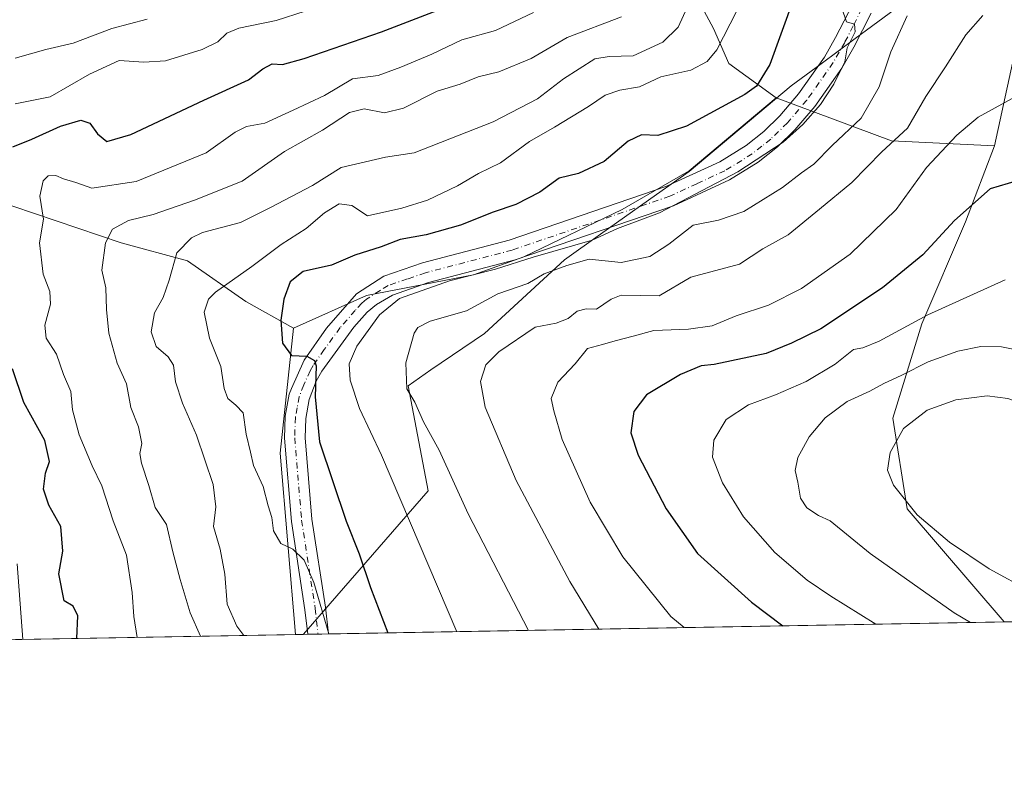
# Model space of a CAD drawing. Units: metres. Extents: x 620849 to 624295, y 4743373 to 4745747.
# Drawn here: x 622776 to 622995, y 4743373 to 4743545 of the extents above; entities that cross this region are included whole.
import ezdxf

# ---------------------------------------------------------------- set-up
doc = ezdxf.new("R2010")
doc.units = ezdxf.units.M
doc.header["$MEASUREMENT"] = 0
doc.linetypes.add('DGN Style 4', pattern=[2.6384748266838614, 1.318413404963828, -0.6592067024819142, 0.001648016756204785, -0.6592067024819142])
for name, color, linetype, lineweight in [('Arbolado forestal CxS', 92, 'Continuous', 0), ('Comarca', 135, 'Continuous', 13), ('Comarca CxS', 21, 'Continuous', 0), ('Comunidad Autónoma CxS', 142, 'Continuous', 0), ('Cortafuegos CxS', 92, 'Continuous', 0), ('Curva de nivel maestra', 30, 'Continuous', 30), ('Curva de nivel normal', 30, 'Continuous', 0), ('Municipio', 91, 'Continuous', 13), ('Municipio CxS', 4, 'Continuous', 0), ('Pista no pavimentada Cxs', 111, 'Continuous', 0), ('Pista no pavimentada eje', 91, 'DGN Style 4', 0), ('Provincia CxS', 1, 'Continuous', 0)]:
    doc.layers.add(name, color=color, linetype=linetype, lineweight=lineweight)

msp = doc.modelspace()

# ---------------------------------------------------------------- linework, layer by layer
at = {"layer": 'Arbolado forestal CxS', "color": 92, "linetype": 'Continuous', "lineweight": 0, "extrusion": (-0.3308483669363753, 0.1937635889484768, 0.9235773003345954), "elevation": 713786.3859751641, "flags": 128}
msp.add_lwpolyline([(-4408028.429267507, -1717237.748730312), (-4408033.129451203, -1717208.543874812), (-4408043.711363172, -1717186.501022724)], dxfattribs=at)
msp.add_lwpolyline([(-4408028.429267507, -1717237.748730312), (-4408033.129451203, -1717208.543874812), (-4408043.711363172, -1717186.501022724)], dxfattribs=at)
at = {"layer": 'Arbolado forestal CxS', "color": 92, "linetype": 'Continuous', "lineweight": 0, "extrusion": (-0.3245090596766282, -0.1040678806607405, 0.9401402801723647), "elevation": -694983.56673049, "flags": 128}
msp.add_lwpolyline([(-4326692.520481309, 1919692.640419756), (-4326666.965575877, 1919680.608882083), (-4326627.433455726, 1919670.876429765)], dxfattribs=at)
msp.add_lwpolyline([(-4326692.520481309, 1919692.640419756), (-4326666.965575877, 1919680.608882083), (-4326627.433455726, 1919670.876429765)], dxfattribs=at)
at = {"layer": 'Arbolado forestal CxS', "color": 92, "linetype": 'Continuous', "lineweight": 0, "extrusion": (-0.2701484439003131, -0.004812538195100852, 0.962806656465544), "elevation": -190299.3332424162, "flags": 128}
msp.add_lwpolyline([(-4731561.448835817, 681306.9282383661), (-4731561.448835816, 681150.6578516485)], dxfattribs=at)
at = {"layer": 'Arbolado forestal CxS', "color": 92, "linetype": 'Continuous', "lineweight": 0, "extrusion": (-0.2352474442625594, -0.004190948275758419, 0.9719264766022604), "elevation": -165605.0813209395, "flags": 128}
msp.add_lwpolyline([(-4731560.99433581, 687567.3725483089), (-4731560.99433581, 686759.0401682096)], dxfattribs=at)
at = {"layer": 'Arbolado forestal CxS', "color": 92, "linetype": 'Continuous', "lineweight": 0, "extrusion": (-0.1110818482488971, -0.001981226645518166, 0.9938092863978422), "elevation": -77770.59038434614, "flags": 128}
msp.add_lwpolyline([(-4731546.377326176, 703041.882029298), (-4731546.377326176, 703039.1115401599)], dxfattribs=at)
at = {"layer": 'Arbolado forestal CxS', "color": 92, "linetype": 'Continuous', "lineweight": 0, "extrusion": (-0.1057246756431709, -0.00188016125889835, 0.9943936634722624), "elevation": -73954.0555637063, "flags": 128}
msp.add_lwpolyline([(-4731583.264651989, 703207.75167621), (-4731583.264651989, 703205.4328113392)], dxfattribs=at)
at = {"layer": 'Arbolado forestal CxS', "color": 92, "linetype": 'Continuous', "lineweight": 0, "extrusion": (-0.3273677123630311, -0.005849654984327395, 0.9448789141677151), "elevation": -230872.2148522871, "flags": 128}
msp.add_lwpolyline([(-4731523.024149315, 668761.3112222238), (-4731523.024149315, 668758.8706258332)], dxfattribs=at)
at = {"layer": 'Arbolado forestal CxS', "color": 92, "linetype": 'Continuous', "lineweight": 0}
for points in [[(622334.9568999996, 4743901.221100001, 663.1408999999985), (622342.9389000004, 4743893.092300001, 661.3064000000013), (622346.6703000005, 4743889.292500001, 661.2363000000041), (622372.0752999998, 4743850.7303, 664.6288000000059), (622408.7603000002, 4743816.1821, 672.796199999997), (622429.9036999998, 4743792.2609, 677.0206999999937), (622459.5393000003, 4743779.887700001, 681.8371000000043), (622569.6766999997, 4743734.169500001, 701.6873999999953), (622632.6445000004, 4743713.165899999, 716.1763000000064), (622644.9823000003, 4743695.0527, 718.7792000000045), (622676.3344999999, 4743667.042500001, 723.5188000000054), (622700.9688999997, 4743654.718499999, 728.4330000000047), (622746.8065, 4743642.512700001, 740.8525999999983), (622800.6277000001, 4743623.3453, 758.6609999999928), (622831.9813000001, 4743611.0211, 768.3313999999956), (622859.9748999998, 4743593.094900001, 777.9100999999937), (622903.6448999997, 4743569.565099999, 801.7614000000032), (622922.6804999998, 4743557.2411, 811.1284000000014), (622930.5191000003, 4743542.676100001, 818.1232000000019), (622933.8778999997, 4743534.833100001, 821.0486999999994), (622944.4676999999, 4743527.235099999, 826.8766000000034)], [(622324.9612999996, 4743884.218699999, 660.3772000000026), (622368.3069000002, 4743790.8815, 684.4272999999957), (622408.7109000003, 4743676.008500001, 727.5516000000061), (622435.5834999997, 4743619.988500001, 750.3763999999939), (622449.7039000001, 4743599.9827, 756.2084999999935), (622485.7153000003, 4743585.149900001, 763.7761000000029), (622523.6958999997, 4743577.148499999, 764.8058000000019), (622574.6710999999, 4743570.1469, 768.7798999999941), (622667.3734999998, 4743542.679099999, 777.7412999999942), (622736.3233000003, 4743515.7303, 792.5516999999965), (622764.7991000004, 4743506.381100001, 799.8233000000037), (622798.6445000004, 4743494.8947, 809.679099999994), (622813.3888999998, 4743490.9297, 815.0516000000061), (622826.3964999998, 4743481.8245, 821.6606999999932), (622837.0044999998, 4743475.8925, 825.5864000000003)], [(623009.2119000005, 4743721.989900001, 865.7853999999934), (623008.4209000003, 4743707.520300001, 862.9737000000023), (623004.3746999997, 4743688.9099, 857.747199999998), (623007.6107000001, 4743671.9179, 854.0875999999989), (623003.5645000003, 4743647.6437, 847.7639000000055), (622991.4271, 4743639.552300001, 842.8445999999967), (622989.8085000003, 4743625.796900001, 840.3328999999941), (622985.7620999999, 4743594.240300001, 834.6454999999987), (622998.7074999996, 4743559.446900001, 839.4621999999945), (622998.7071000002, 4743542.4549, 841.5393999999943), (622993.0330999997, 4743516.502499999, 846.5255999999937)], [(622998.7071000002, 4743542.4549, 841.5393999999943), (622993.0330999997, 4743516.502499999, 846.5255999999937), (622970.1180999996, 4743517.659700001, 838.074099999998), (622944.4676999999, 4743527.235099999, 826.8766000000034), (622933.8778999997, 4743534.833100001, 821.0486999999994), (622930.5191000003, 4743542.676100001, 818.1232000000019), (622922.6804999998, 4743557.2411, 811.1284000000014), (622903.6448999997, 4743569.565099999, 801.7614000000032), (622859.9748999998, 4743593.094900001, 777.9100999999937), (622831.9813000001, 4743611.0211, 768.3313999999956), (622800.6277000001, 4743623.3453, 758.6609999999928), (622746.8065, 4743642.512700001, 740.8525999999983)], [(622746.8065, 4743642.512700001, 740.8525999999983), (622800.6277000001, 4743623.3453, 758.6609999999928), (622831.9813000001, 4743611.0211, 768.3313999999956), (622859.9748999998, 4743593.094900001, 777.9100999999937), (622903.6448999997, 4743569.565099999, 801.7614000000032), (622922.6804999998, 4743557.2411, 811.1284000000014), (622930.5191000003, 4743542.676100001, 818.1232000000019), (622933.8778999997, 4743534.833100001, 821.0486999999994), (622944.4676999999, 4743527.235099999, 826.8766000000034), (622925.0373000001, 4743510.9453, 828.6058000000049), (622910.1294999998, 4743502.3595, 828.5402000000031), (622888.2944999998, 4743491.7733, 828.3325000000042), (622877.0460999999, 4743487.803300001, 828.7758000000031), (622853.2263000002, 4743483.1721, 826.9689000000071), (622837.0044999998, 4743475.8925, 825.5864000000003), (622826.3964999998, 4743481.8245, 821.6606999999932), (622813.3888999998, 4743490.9297, 815.0516000000061), (622798.6445000004, 4743494.8947, 809.679099999994), (622764.7991000004, 4743506.381100001, 799.8233000000037)], [(622449.7039000001, 4743599.9827, 756.2084999999935), (622485.7153000003, 4743585.149900001, 763.7761000000029), (622523.6958999997, 4743577.148499999, 764.8058000000019), (622574.6710999999, 4743570.1469, 768.7798999999941), (622667.3734999998, 4743542.679099999, 777.7412999999942), (622736.3233000003, 4743515.7303, 792.5516999999965), (622764.7991000004, 4743506.381100001, 799.8233000000037), (622798.6445000004, 4743494.8947, 809.679099999994), (622813.3888999998, 4743490.9297, 815.0516000000061), (622826.3964999998, 4743481.8245, 821.6606999999932), (622837.0044999998, 4743475.8925, 825.5864000000003), (622834.0373000001, 4743448.1041, 821.4861999999994), (622837.3965999996, 4743407.666099999, 818.1695000000037), (622051.8816000001, 4743393.672, 627.9811999999947)], [(622944.4676999999, 4743527.235099999, 826.8766000000034), (622925.0373000001, 4743510.9453, 828.6058000000049), (622910.1294999998, 4743502.3595, 828.5402000000031), (622888.2944999998, 4743491.7733, 828.3325000000042), (622877.0460999999, 4743487.803300001, 828.7758000000031), (622853.2263000002, 4743483.1721, 826.9689000000071), (622837.0044999998, 4743475.8925, 825.5864000000003)], [(622944.4676999999, 4743527.235099999, 826.8766000000034), (622925.0373000001, 4743510.9453, 828.6058000000049), (622910.1294999998, 4743502.3595, 828.5402000000031), (622888.2944999998, 4743491.7733, 828.3325000000042), (622877.0460999999, 4743487.803300001, 828.7758000000031), (622853.2263000002, 4743483.1721, 826.9689000000071), (622837.0044999998, 4743475.8925, 825.5864000000003)], [(622993.0330999997, 4743516.502499999, 846.5255999999937), (622986.5689000003, 4743499.5703, 849.886400000003), (622976.8585000001, 4743476.9143, 854.3821000000027), (622970.3849, 4743455.876700001, 862.4260000000068), (622973.6211000001, 4743435.6481, 864.6045000000014), (622995.1948999995, 4743410.477399999, 861.7446000000054)]]:
    msp.add_polyline3d(points, dxfattribs=at)
msp.add_polyline3d([(622993.0330999997, 4743516.502499999, 846.5255999999937), (622986.5689000003, 4743499.5703, 849.886400000003), (622976.8585000001, 4743476.9143, 854.3821000000027), (622970.3849, 4743455.876700001, 862.4260000000068), (622973.6211000001, 4743435.6481, 864.6045000000014), (622995.1950000003, 4743410.4772, 861.7445000000008), (622837.3965999996, 4743407.666099999, 818.1695000000037), (622834.0373000001, 4743448.1041, 821.4861999999994), (622837.0044999998, 4743475.8925, 825.5864000000003), (622853.2263000002, 4743483.1721, 826.9689000000071), (622877.0460999999, 4743487.803300001, 828.7758000000031), (622888.2944999998, 4743491.7733, 828.3325000000042), (622910.1294999998, 4743502.3595, 828.5402000000031), (622925.0373000001, 4743510.9453, 828.6058000000049), (622944.4676999999, 4743527.235099999, 826.8766000000034), (622970.1180999996, 4743517.659700001, 838.074099999998)], close=True, dxfattribs=at)
at = {"layer": 'Comarca', "color": 135, "linetype": 'Continuous', "lineweight": 13, "flags": 128}
msp.add_lwpolyline([(622839.1628905355, 4743407.697522493), (622839.7360000013, 4743408.356000002), (622845.1760000016, 4743414.605000001), (622866.9770000002, 4743439.645000001), (622862.5300000008, 4743463.098999998), (622867.5730000018, 4743466.655000002), (622879.5180000005, 4743474.749000002), (622897.292000002, 4743491.147000002), (622905.3490000013, 4743496.855000001), (622917.8260000017, 4743505.693000001), (622925.082000002, 4743510.833000001), (622947.8140000014, 4743529.892000004), (622954.4690000018, 4743534.824999998), (622962.0570000003, 4743540.449000001), (622982.191, 4743555.374)], dxfattribs=at)
msp.add_lwpolyline([(622839.1628905355, 4743407.697522493), (622839.7360000013, 4743408.356000002), (622845.1760000016, 4743414.605000001), (622866.9770000002, 4743439.645000001), (622862.5300000008, 4743463.098999998), (622867.5730000018, 4743466.655000002), (622879.5180000005, 4743474.749000002), (622897.292000002, 4743491.147000002), (622905.3490000013, 4743496.855000001), (622917.8260000017, 4743505.693000001), (622925.082000002, 4743510.833000001), (622947.8140000014, 4743529.892000004), (622954.4690000018, 4743534.824999998), (622962.0570000003, 4743540.449000001), (622982.191, 4743555.374)], dxfattribs=at)
at = {"layer": 'Comarca CxS', "color": 21, "linetype": 'Continuous', "lineweight": 0, "flags": 128}
for points in [[(622982.1909999994, 4743555.374), (622962.0569999998, 4743540.449), (622954.4689999989, 4743534.824999998), (622947.814000001, 4743529.892000002), (622925.0820000015, 4743510.833000001), (622917.8260000012, 4743505.693), (622905.3490000007, 4743496.855), (622897.2920000014, 4743491.147000001), (622879.5179999999, 4743474.749000001), (622867.572999999, 4743466.655), (622862.5300000003, 4743463.098999999), (622866.9769999996, 4743439.645000001), (622845.1760000011, 4743414.605), (622839.7360000006, 4743408.356000001), (622839.162890535, 4743407.697522492), (620889.8300009179, 4743372.969982538)], [(624295.3700009441, 4743433.639982537), (622839.162890535, 4743407.697522492), (622839.7360000006, 4743408.356000001), (622845.1760000011, 4743414.605), (622866.9769999996, 4743439.645000001), (622862.5300000003, 4743463.098999999), (622867.572999999, 4743466.655), (622879.5179999999, 4743474.749000001), (622897.2920000014, 4743491.147000001), (622905.3490000007, 4743496.855), (622917.8260000012, 4743505.693), (622925.0820000015, 4743510.833000001), (622947.814000001, 4743529.892000002), (622954.4689999989, 4743534.824999998), (622962.0569999998, 4743540.449), (622982.1909999994, 4743555.374)]]:
    msp.add_lwpolyline(points, dxfattribs=at)
at = {"layer": 'Comunidad Autónoma CxS', "color": 142, "linetype": 'Continuous', "lineweight": 0, "flags": 128}
msp.add_lwpolyline([(622839.162890535, 4743407.697522492), (620889.8300009179, 4743372.969982538), (620880.9970921654, 4743876.274155107), (620879.1383788807, 4743982.18483195), (620877.1837149727, 4744093.562008638), (620849.2300009201, 4745686.379982517), (622558.3105016598, 4745716.837698733), (622662.5443614724, 4745718.695157656), (624253.6300009444, 4745747.049982513), (624295.3700009441, 4743433.639982537)], close=True, dxfattribs=at)
at = {"layer": 'Cortafuegos CxS', "color": 92, "linetype": 'Continuous', "lineweight": 0, "extrusion": (0.03030033817871676, 0.0005398409837130347, 0.9995406935577801), "elevation": 22299.00116558157, "flags": 128}
msp.add_lwpolyline([(4731560.095351584, -707091.9714851488), (4731560.095351585, -707042.098768464)], dxfattribs=at)
at = {"layer": 'Cortafuegos CxS', "color": 92, "linetype": 'Continuous', "lineweight": 0}
for points in [[(623009.2119000005, 4743721.989900001, 865.7853999999934), (623008.4209000003, 4743707.520300001, 862.9737000000023), (623004.3746999997, 4743688.9099, 857.747199999998), (623007.6107000001, 4743671.9179, 854.0875999999989), (623003.5645000003, 4743647.6437, 847.7639000000055), (622991.4271, 4743639.552300001, 842.8445999999967), (622989.8085000003, 4743625.796900001, 840.3328999999941), (622985.7620999999, 4743594.240300001, 834.6454999999987), (622998.7074999996, 4743559.446900001, 839.4621999999945), (622998.7071000002, 4743542.4549, 841.5393999999943), (622993.0330999997, 4743516.502499999, 846.5255999999937)], [(623045.0369999995, 4743411.3652, 860.2330999999976), (622995.1950000003, 4743410.4772, 861.7445000000008), (622973.6211000001, 4743435.6481, 864.6045000000014), (622970.3849, 4743455.876700001, 862.4260000000068), (622976.8585000001, 4743476.9143, 854.3821000000027), (622986.5689000003, 4743499.5703, 849.886400000003), (622993.0330999997, 4743516.502499999, 846.5255999999937), (622998.7071000002, 4743542.4549, 841.5393999999943)], [(622993.0330999997, 4743516.502499999, 846.5255999999937), (622986.5689000003, 4743499.5703, 849.886400000003), (622976.8585000001, 4743476.9143, 854.3821000000027), (622970.3849, 4743455.876700001, 862.4260000000068), (622973.6211000001, 4743435.6481, 864.6045000000014), (622995.1948999995, 4743410.477399999, 861.7446000000054)]]:
    msp.add_polyline3d(points, dxfattribs=at)
at = {"layer": 'Curva de nivel maestra', "color": 30, "linetype": 'Continuous', "lineweight": 30, "flags": 128}
for points, elevation in [([(622948.2599999999, 4743549.040100001), (622943.0300000003, 4743534.640100001), (622940.0599999996, 4743529.8101), (622937.4800000006, 4743527.970100001), (622924.4600000001, 4743520.9301), (622918.1299999999, 4743518.850099999), (622914.4600000001, 4743518.970100001), (622911.4600000001, 4743517.600099999), (622906.1200000001, 4743513.040100001), (622900.4400000004, 4743510.340100001), (622896.1200000001, 4743509.3101), (622891.7999999998, 4743506.200099999), (622886.4600000001, 4743503.460100001), (622881.4600000001, 4743501.7401), (622874.1299999999, 4743498.8201), (622866.4800000006, 4743496.7301), (622860.7199999997, 4743495.6801), (622856.5, 4743494.0001), (622850.6399999997, 4743492.200099999), (622845.4600000001, 4743489.940099999), (622839.1299999999, 4743488.5001), (622836.2199999997, 4743486.2301), (622834.8200000003, 4743482.4001), (622834.1699999999, 4743477.710100001), (622834.5599999996, 4743472.5801), (622836.5199999996, 4743469.8201), (622839.9800000006, 4743469.640100001), (622841.6600000003, 4743468.6801), (622842.0499999998, 4743467.5001), (622841.7999999998, 4743460.600099999), (622842.7999999998, 4743450.590100001), (622848.7400000002, 4743432.920100001), (622851.6100000005, 4743425.6801), (622854.0899999999, 4743418.1501), (622858.0049000002, 4743408.033399999)], 825), ([(622774.4600000001, 4743516.290100001), (622778.7000000002, 4743517.9901), (622785.0700000003, 4743520.9001), (622789.6100000005, 4743522.220100001), (622791.6399999997, 4743521.540100001), (622793.3300000001, 4743519.210100001), (622795.4000000004, 4743517.530099999), (622800.7800000003, 4743519.0701), (622817.0099999999, 4743526.7301), (622826.9699999997, 4743531.2301), (622830.1799999997, 4743533.690099999), (622832.2400000002, 4743534.800100001), (622834.54, 4743534.6801), (622839.3799999999, 4743535.9901), (622856.5800000001, 4743541.920100001), (622872.9800000006, 4743548.220100001)], 800), ([(623000.1299999999, 4743509.340100001), (622992.0800000001, 4743506.960100001), (622984.1200000001, 4743499.9301), (622977.1200000001, 4743492.2501), (622968.1100000005, 4743484.920100001), (622954.4100000003, 4743475.7601), (622947.8600000005, 4743472.5601), (622942.2300000006, 4743470.2401), (622930.6100000005, 4743467.8201), (622927.7199999997, 4743467.5001), (622923.1100000005, 4743465.5601), (622915.5599999996, 4743461.090100001), (622912.7699999996, 4743457.370100001), (622912.0599999996, 4743452.590100001), (622913.7300000006, 4743447.640100001), (622919.9199999999, 4743435.6501), (622926.9600000001, 4743425.7501), (622938.9400000004, 4743414.850099999), (622945.9589000001, 4743409.600299999)], 850), ([(622788.7077000003, 4743406.798900001), (622788.9299999997, 4743411.860099999), (622787.9100000003, 4743413.960100001), (622785.9500000002, 4743415.1801), (622784.7000000002, 4743421.1801), (622785.6500000004, 4743426.2401), (622785.1500000004, 4743431.7401), (622782.54, 4743436.520099999), (622781.3200000003, 4743440.0701), (622781.75, 4743443.590100001), (622782.6399999997, 4743446.2501), (622781.5800000001, 4743450.920100001), (622776.9699999997, 4743459.350099999), (622774.3899999997, 4743466.850099999)], 800)]:
    msp.add_lwpolyline(points, dxfattribs=dict(at, elevation=elevation))
at = {"layer": 'Curva de nivel normal', "color": 30, "linetype": 'Continuous', "lineweight": 0, "flags": 128}
for points, elevation in [([(622844.8662, 4743407.7992), (622841.4800000006, 4743419.279999999), (622839.3600000005, 4743424.25), (622836.8300000001, 4743426.67), (622834.1299999999, 4743427.960000001), (622832.5199999996, 4743430.74), (622832.1799999997, 4743433.720000001), (622831.3300000001, 4743436.350000001), (622830.25, 4743440.630000001), (622828.0599999996, 4743445.350000001), (622827.3899999997, 4743448.26), (622826.4199999999, 4743452.289999999), (622825.7999999998, 4743457.039999999), (622824.1299999999, 4743458.75), (622822.3600000005, 4743460.26), (622821.5700000003, 4743462.51), (622820.7800000003, 4743467.34), (622818.2800000003, 4743473.65), (622817.0999999996, 4743479.460000001), (622818.0899999999, 4743482.369999999), (622819.6100000005, 4743483.9), (622827.7199999997, 4743489.66), (622834.2000000002, 4743494.550000001), (622839.7999999998, 4743498.08), (622843.8600000005, 4743501.59), (622847.1200000001, 4743503.59), (622849.9800000006, 4743503.220000001), (622853.4699999997, 4743500.930000001), (622861.1299999999, 4743502.640000001), (622866.7999999998, 4743504.4), (622873.4600000001, 4743507.640000001), (622878.2000000002, 4743510.380000001), (622883.0599999996, 4743512.77), (622889.5300000003, 4743517.529999999), (622895.0999999996, 4743520.689999999), (622902.6900000004, 4743525.26), (622906.3399999999, 4743527.789999999), (622909.6100000005, 4743528.930000001), (622914, 4743529.67), (622918.7999999998, 4743531.880000001), (622925.4600000001, 4743533.350000001), (622929.0899999999, 4743535.32), (622931.2199999997, 4743537.939999999), (622938.6600000003, 4743552.460000001)], 820), ([(622774.9900000002, 4743525.859999999), (622782.7800000003, 4743527.42), (622791.54, 4743532.470000001), (622798.1299999999, 4743535.560000001), (622803.6299999999, 4743535.16), (622808.4500000002, 4743535.480000001), (622816.6299999999, 4743537.949999999), (622820.1299999999, 4743539.699999999), (622822.1299999999, 4743541.66), (622824.7999999998, 4743542.720000001), (622833.1299999999, 4743544.439999999), (622852.4600000001, 4743550.77)], 795), ([(622825.8954999996, 4743407.461300001), (622824.3499999996, 4743409.57), (622822.2400000002, 4743414.460000001), (622821.7000000002, 4743421.15), (622820.6299999999, 4743426.680000001), (622819.1799999997, 4743431.710000001), (622819.7100000001, 4743436.119999999), (622819.1200000001, 4743441.060000001), (622815.3899999997, 4743452.050000001), (622812.2599999999, 4743459.199999999), (622810.7400000002, 4743463.960000001), (622810.2599999999, 4743467.65), (622809.0700000003, 4743469.529999999), (622806.3700000001, 4743471.83), (622805.3099999996, 4743475.100000001), (622806.0599999996, 4743479.32), (622807.9500000002, 4743482.76), (622809.2999999998, 4743486.59), (622810.9800000006, 4743492.689999999), (622814.29, 4743496.050000001), (622816.7199999997, 4743497.230000001), (622825.1900000004, 4743499.42), (622831.8700000001, 4743502.779999999), (622841.1900000004, 4743507.680000001), (622847.6200000001, 4743511.720000001), (622857.4400000004, 4743514.039999999), (622863.8700000001, 4743514.99), (622881.4600000001, 4743521.850000001), (622891.3200000003, 4743526.960000001), (622897.0599999996, 4743531.439999999), (622904.0800000001, 4743535.92), (622907.2400000002, 4743536.390000001), (622912.5800000001, 4743536.59), (622919.1900000004, 4743539.609999999), (622922.6399999997, 4743542.930000001), (622925.3499999996, 4743548.960000001)], 815.0000000000001), ([(622873.3339999998, 4743408.306399999), (622856.5599999996, 4743447.65), (622851.6900000004, 4743458), (622849.6299999999, 4743464.359999999), (622849.4000000004, 4743467.939999999), (622851.0800000001, 4743471.890000001), (622856.1600000003, 4743478.880000001), (622860.5599999996, 4743482.51), (622871.6799999997, 4743486.460000001), (622881.9800000006, 4743489.07), (622890.3399999999, 4743491.730000001), (622903.4600000001, 4743495.539999999), (622909.1299999999, 4743498.15), (622918.4600000001, 4743501.630000001), (622935.9299999997, 4743510.730000001), (622946.0099999999, 4743517.369999999), (622950.3499999996, 4743521.25), (622954.2999999998, 4743525.75), (622957.2800000003, 4743530.25), (622959.7000000002, 4743535.25), (622960.2199999997, 4743538.33), (622962.0199999996, 4743541.91), (622961.8499999996, 4743543.640000001), (622960.0999999996, 4743544.130000001), (622959.0999999996, 4743547.220000001)], 830), ([(622775.04, 4743536.050000001), (622781.8099999996, 4743537.970000001), (622787.9000000004, 4743539.42), (622796.5599999996, 4743542.67), (622804.3700000001, 4743544.77)], 790), ([(622802.1979, 4743407.039100001), (622801.4100000003, 4743411.66), (622801.0899999999, 4743417.039999999), (622799.79, 4743425.369999999), (622796.8499999996, 4743432.980000001), (622794.3200000003, 4743440.77), (622792.1399999997, 4743445.26), (622789.2599999999, 4743452.15), (622787.79, 4743457.720000001), (622787.3899999997, 4743461.82), (622785.7699999996, 4743465.619999999), (622784.2300000006, 4743470.15), (622781.8799999999, 4743473.67), (622781.6399999997, 4743476.59), (622782.8700000001, 4743481.25), (622782.6900000004, 4743484.100000001), (622781.2699999996, 4743487.930000001), (622780.4500000002, 4743494.91), (622781.3499999996, 4743500.16), (622780.5, 4743505.289999999), (622781.2599999999, 4743508.730000001), (622782.3600000005, 4743509.880000001), (622784.0800000001, 4743509.890000001), (622785.75, 4743509.210000001), (622788.5499999998, 4743508.34), (622792.0999999996, 4743507.119999999), (622801.9299999997, 4743508.58), (622817.5099999999, 4743514.99), (622823.9800000006, 4743519.550000001), (622826.5099999999, 4743520.800000001), (622830.5800000001, 4743521.600000001), (622836.9199999999, 4743524.460000001), (622843.9100000003, 4743527.730000001), (622850.1299999999, 4743531.480000001), (622855.8099999996, 4743532.180000001), (622860.8399999999, 4743534.02), (622867.8099999996, 4743536.92), (622874.4600000001, 4743540.16), (622881.9600000001, 4743542.24), (622890.4299999997, 4743546.220000001)], 805), ([(622816.2641000003, 4743407.2897), (622813.9699999997, 4743412.49), (622811.7800000003, 4743419.949999999), (622810.0999999996, 4743426.100000001), (622808.7000000002, 4743432.210000001), (622806.2000000002, 4743435.99), (622804.75, 4743440.869999999), (622803.1399999997, 4743445.850000001), (622802.7999999998, 4743448.029999999), (622803.2100000001, 4743450.25), (622802.4800000006, 4743453.92), (622800.7599999999, 4743458.25), (622799.7699999996, 4743463.5), (622797.6900000004, 4743468.140000001), (622795.8700000001, 4743474.82), (622795.3099999996, 4743480.07), (622795.2000000002, 4743484.880000001), (622794.2800000003, 4743488.83), (622795.1399999997, 4743494.92), (622796.6500000004, 4743497.939999999), (622800.2599999999, 4743499.869999999), (622805.7599999999, 4743501.25), (622814.9600000001, 4743504.460000001), (622825.5499999998, 4743508.689999999), (622834.9900000002, 4743515.25), (622843.4000000004, 4743520.050000001), (622849.4100000003, 4743523.980000001), (622852.7400000002, 4743524.779999999), (622857.25, 4743523.9), (622861.4800000006, 4743524.939999999), (622868.9400000004, 4743528.730000001), (622874.0800000001, 4743530.25), (622878.1299999999, 4743531.9), (622882.7300000006, 4743533.039999999), (622889.8700000001, 4743536), (622897.9400000004, 4743540.640000001), (622910.0199999996, 4743545.24)], 810), ([(622973.6399999997, 4743545.460000001), (622970, 4743537.49), (622967.3499999996, 4743529.66), (622963.3600000005, 4743522.720000001), (622956.8899999997, 4743516.609999999), (622952.8300000001, 4743512.460000001), (622950.0800000001, 4743510.52), (622945.8799999999, 4743507.230000001), (622937.2800000003, 4743501.869999999), (622931.6200000001, 4743499.939999999), (622925.9600000001, 4743498.880000001), (622920.5499999998, 4743494.59), (622916.2800000003, 4743491.9), (622909.9199999999, 4743490.529999999), (622902.7999999998, 4743491.279999999), (622897.7999999998, 4743489.9), (622892.7999999998, 4743488.039999999), (622889.1299999999, 4743485.850000001), (622882.4600000001, 4743483.539999999), (622875.4600000001, 4743479.779999999), (622867.4199999999, 4743477.460000001), (622864.6699999999, 4743476.09), (622863.8600000005, 4743474.83), (622862.0099999999, 4743468.210000001), (622862.2100000001, 4743462.42), (622864, 4743459.430000001), (622865.9100000003, 4743455.029999999), (622869.4299999997, 4743448.730000001), (622875.8399999999, 4743434.57), (622889.2797999998, 4743408.590500001)], 835), ([(622990.4400000004, 4743545.59), (622986.6799999997, 4743541.220000001), (622982.1399999997, 4743534.130000001), (622977.7400000002, 4743527.529999999), (622973.7000000002, 4743520.470000001), (622968, 4743515.220000001), (622961.2599999999, 4743508.380000001), (622954.1200000001, 4743502.42), (622947.0800000001, 4743496.710000001), (622941.4600000001, 4743493.57), (622936.2599999999, 4743490.189999999), (622925.4600000001, 4743487.25), (622918.4000000004, 4743483.15), (622909.9699999997, 4743483.25), (622907.6900000004, 4743482.350000001), (622904.4600000001, 4743480.180000001), (622902.1299999999, 4743480.199999999), (622900.1299999999, 4743479.689999999), (622898.1299999999, 4743478.029999999), (622895.4600000001, 4743477.050000001), (622890.7800000003, 4743476.16), (622882.6900000004, 4743470.65), (622879.8200000003, 4743467.710000001), (622878.5899999999, 4743464.01), (622879.6399999997, 4743458.279999999), (622886.5800000001, 4743442.01), (622898.5300000003, 4743419.460000001), (622904.9972999999, 4743408.8705)], 840), ([(622999.9800000006, 4743528.74), (622989.3899999997, 4743522.92), (622984.6900000004, 4743518.92), (622977.9199999999, 4743511.699999999), (622971.1699999999, 4743502.359999999), (622960.9199999999, 4743492.359999999), (622950.0499999998, 4743484.75), (622942.7400000002, 4743481.050000001), (622935.5300000003, 4743478.680000001), (622930.2199999997, 4743476.460000001), (622924.9100000003, 4743475.699999999), (622917.2000000002, 4743475.430000001), (622912.6299999999, 4743474.100000001), (622908.5899999999, 4743473.09), (622905.7999999998, 4743472.24), (622902.4699999997, 4743471.380000001), (622899.6600000003, 4743467.939999999), (622895.7999999998, 4743463.92), (622894.3200000003, 4743460.25), (622894.9400000004, 4743457.49), (622896.8200000003, 4743451.119999999), (622903.0499999998, 4743437.16), (622910.2800000003, 4743425), (622921.0199999996, 4743411.680000001), (622923.9479, 4743409.208100001)], 845), ([(622995.4400000004, 4743486.66), (622978.2100000001, 4743478.92), (622967.3600000005, 4743473.02), (622963.7400000002, 4743471.560000001), (622961.6799999997, 4743471.16), (622957.5700000003, 4743467.92), (622951.1500000004, 4743464.07), (622944.2999999998, 4743461.039999999), (622938.25, 4743458.869999999), (622933.2800000003, 4743455.560000001), (622930.54, 4743450.960000001), (622930.2800000003, 4743447.17), (622932.4600000001, 4743441.470000001), (622937.1799999997, 4743433.869999999), (622944.1200000001, 4743425.970000001), (622951.3200000003, 4743419.779999999), (622956.6200000001, 4743416.180000001), (622966.6217999998, 4743409.9683)], 855), ([(623000.4800000006, 4743470.600000001), (622994.6200000001, 4743471.74), (622990.0300000003, 4743471.82), (622984.9100000003, 4743470.810000001), (622978.3200000003, 4743468.4), (622972.4600000001, 4743465.430000001), (622968.4199999999, 4743463.57), (622965.2999999998, 4743461.859999999), (622960.25, 4743459.57), (622955.3899999997, 4743455.92), (622951.8200000003, 4743451.710000001), (622949.2699999996, 4743447.130000001), (622948.6399999997, 4743444.24), (622949.2400000002, 4743441.58), (622949.8899999997, 4743438.02), (622951.2400000002, 4743435.859999999), (622953.9000000004, 4743434.180000001), (622956.4600000001, 4743432.970000001), (622965.3799999999, 4743425.730000001), (622984.0599999996, 4743412.480000001), (622987.6984000001, 4743410.343800001)], 860), ([(623028.3596999999, 4743411.068200001), (623028.0199999996, 4743415.720000001), (623023.3399999999, 4743428.439999999), (623018.8200000003, 4743437.25), (623014.5, 4743443.460000001), (623007.7800000003, 4743452.58), (623002.2199999997, 4743458.01), (622996.0199999996, 4743460.24), (622991.4600000001, 4743460.869999999), (622984.4400000004, 4743459.939999999), (622978.0599999996, 4743457.619999999), (622972.7699999996, 4743453.59), (622969.8499999996, 4743448.25), (622969.2000000002, 4743444.25), (622970.5800000001, 4743440.92), (622975.8099999996, 4743434.33), (622983.0099999999, 4743428.220000001), (622991.8399999999, 4743422.289999999), (623001.1100000005, 4743417.24), (623013.9400000004, 4743411.730000001), (623016.9042999997, 4743410.8641)], 865), ([(622776.7258000001, 4743406.585300001), (622775.4199999999, 4743423.390000001)], 795)]:
    msp.add_lwpolyline(points, dxfattribs=dict(at, elevation=elevation))
at = {"layer": 'Municipio', "color": 91, "linetype": 'Continuous', "lineweight": 13, "flags": 128}
msp.add_lwpolyline([(622839.1628905355, 4743407.697522493), (622839.7360000013, 4743408.356000002), (622845.1760000016, 4743414.605000001), (622866.9770000002, 4743439.645000001), (622862.5300000008, 4743463.098999998), (622867.5730000018, 4743466.655000002), (622879.5180000005, 4743474.749000002), (622897.292000002, 4743491.147000002), (622905.3490000013, 4743496.855000001), (622917.8260000017, 4743505.693000001), (622925.082000002, 4743510.833000001), (622947.8140000014, 4743529.892000004), (622954.4690000018, 4743534.824999998), (622962.0570000003, 4743540.449000001), (622982.191, 4743555.374)], dxfattribs=at)
msp.add_lwpolyline([(622839.1628905355, 4743407.697522493), (622839.7360000013, 4743408.356000002), (622845.1760000016, 4743414.605000001), (622866.9770000002, 4743439.645000001), (622862.5300000008, 4743463.098999998), (622867.5730000018, 4743466.655000002), (622879.5180000005, 4743474.749000002), (622897.292000002, 4743491.147000002), (622905.3490000013, 4743496.855000001), (622917.8260000017, 4743505.693000001), (622925.082000002, 4743510.833000001), (622947.8140000014, 4743529.892000004), (622954.4690000018, 4743534.824999998), (622962.0570000003, 4743540.449000001), (622982.191, 4743555.374)], dxfattribs=at)
at = {"layer": 'Municipio CxS', "color": 4, "linetype": 'Continuous', "lineweight": 0, "flags": 128}
for points in [[(622982.1909999994, 4743555.374), (622962.0569999998, 4743540.449), (622954.4689999989, 4743534.824999998), (622947.814000001, 4743529.892000002), (622925.0820000015, 4743510.833000001), (622917.8260000012, 4743505.693), (622905.3490000007, 4743496.855), (622897.2920000014, 4743491.147000001), (622879.5179999999, 4743474.749000001), (622867.572999999, 4743466.655), (622862.5300000003, 4743463.098999999), (622866.9769999996, 4743439.645000001), (622845.1760000011, 4743414.605), (622839.7360000006, 4743408.356000001), (622839.162890535, 4743407.697522492), (620889.8300009179, 4743372.969982538)], [(624295.3700009441, 4743433.639982537), (622839.162890535, 4743407.697522492), (622839.7360000006, 4743408.356000001), (622845.1760000011, 4743414.605), (622866.9769999996, 4743439.645000001), (622862.5300000003, 4743463.098999999), (622867.572999999, 4743466.655), (622879.5179999999, 4743474.749000001), (622897.2920000014, 4743491.147000001), (622905.3490000007, 4743496.855), (622917.8260000012, 4743505.693), (622925.0820000015, 4743510.833000001), (622947.814000001, 4743529.892000002), (622954.4689999989, 4743534.824999998), (622962.0569999998, 4743540.449), (622982.1909999994, 4743555.374)]]:
    msp.add_lwpolyline(points, dxfattribs=at)
at = {"layer": 'Pista no pavimentada Cxs', "color": 111, "linetype": 'Continuous', "lineweight": 0, "extrusion": (-0.3366056792647048, -0.005993087812998553, 0.9416266242971322), "elevation": -237306.4590834842, "flags": 128}
msp.add_lwpolyline([(-4731568.479869585, 666182.5338074194), (-4731568.479869585, 666177.6359735042)], dxfattribs=at)
at = {"layer": 'Pista no pavimentada Cxs', "color": 111, "linetype": 'Continuous', "lineweight": 0}
for points in [[(622965.6201, 4743546.100099999, 838.1941999999982), (622961.7301000003, 4743538.470100001, 834.6926999999997), (622959.1001000004, 4743533.840100001, 833.3657999999997), (622953.0800999999, 4743525.3201, 838.4474000000046), (622948.6300999997, 4743520.0801, 840.9219000000012), (622944.7401000002, 4743516.280099999, 840.7217999999993), (622940.4200999998, 4743512.860099999, 838.999100000001), (622934.0900999998, 4743508.9301, 837.7854999999981), (622921.6101000002, 4743503.170100001, 835.7752000000038), (622886.3501000004, 4743491.100099999, 836.5046000000002), (622867.0201000003, 4743486.0601, 830.9815999999992), (622859.0201000003, 4743483.300100001, 832.6717999999966), (622855.4301000005, 4743481.170100001, 833.5228000000062), (622853.4101, 4743479.450099999, 834.4881000000024), (622850.4001000002, 4743476.120100001, 834.0801999999967), (622843.2701000003, 4743466.3301, 827.4407000000066), (622842.0000999998, 4743464.0801, 826.9977000000072), (622840.4901000002, 4743460.0001, 828.1015999999945), (622839.7001, 4743455.8201, 828.8702999999952), (622839.5401, 4743451.5001, 829.2621999999974), (622841.0701000001, 4743433.390100001, 826.843599999993), (622844.0800999999, 4743413.770099999, 826.5050000000047), (622844.7607000005, 4743407.797300001, 822.2835999999952), (622840.1495000003, 4743407.715100001, 820.6346999999951), (622839.5301000001, 4743413.1601, 823.0004000000046), (622836.5100999996, 4743432.850099999, 822.3606000000001), (622834.9401000004, 4743451.4001, 826.3747000000003), (622835.1201, 4743456.340100001, 825.678), (622836.0500999996, 4743461.2301, 825.6983000000037), (622836.5000999998, 4743462.440099999, 825.6635999999999), (622839.3800999997, 4743468.800100001, 828.2255000000005), (622844.3601000002, 4743475.9301, 830.754700000005), (622851.0301000001, 4743483.5601, 832.4802000000054), (622857.0800999999, 4743487.4801, 829.4625999999989), (622865.6901000004, 4743490.460100001, 830.9665999999997), (622885.0301000001, 4743495.5001, 833.7926000000007), (622919.9001000002, 4743507.440099999, 833.3255000000064), (622931.9200999998, 4743512.9801, 834.7320999999939), (622937.7801000001, 4743516.620100001, 836.3111000000063), (622941.7001, 4743519.7301, 837.6045000000014), (622945.2701000003, 4743523.220100001, 837.1594000000041), (622949.4501, 4743528.140100001, 833.7547999999952), (622955.2200999996, 4743536.3101, 833.0099000000046), (622957.6901000004, 4743540.640100001, 832.1186000000016), (622961.4801000003, 4743548.090100001, 834.2829000000056)], [(622840.1495000003, 4743407.7152, 820.6346999999951), (622839.5301000001, 4743413.1601, 823.0004000000046), (622836.5100999996, 4743432.850099999, 822.3606000000001), (622834.9401000004, 4743451.4001, 826.3747000000003), (622835.1201, 4743456.340100001, 825.678), (622836.0500999996, 4743461.2301, 825.6983000000037), (622836.5000999998, 4743462.440099999, 825.6635999999999), (622839.3800999997, 4743468.800100001, 828.2255000000005), (622844.3601000002, 4743475.9301, 830.754700000005), (622851.0301000001, 4743483.5601, 832.4802000000054), (622857.0800999999, 4743487.4801, 829.4625999999989), (622865.6901000004, 4743490.460100001, 830.9665999999997), (622885.0301000001, 4743495.5001, 833.7926000000007), (622919.9001000002, 4743507.440099999, 833.3255000000064), (622931.9200999998, 4743512.9801, 834.7320999999939), (622937.7801000001, 4743516.620100001, 836.3111000000063), (622941.7001, 4743519.7301, 837.6045000000014), (622945.2701000003, 4743523.220100001, 837.1594000000041), (622949.4501, 4743528.140100001, 833.7547999999952), (622955.2200999996, 4743536.3101, 833.0099000000046), (622957.6901000004, 4743540.640100001, 832.1186000000016), (622961.4801000003, 4743548.090100001, 834.2829000000056)], [(622965.6201, 4743546.100099999, 838.1941999999982), (622961.7301000003, 4743538.470100001, 834.6926999999997), (622959.1001000004, 4743533.840100001, 833.3657999999997), (622953.0800999999, 4743525.3201, 838.4474000000046), (622948.6300999997, 4743520.0801, 840.9219000000012), (622944.7401000002, 4743516.280099999, 840.7217999999993), (622940.4200999998, 4743512.860099999, 838.999100000001), (622934.0900999998, 4743508.9301, 837.7854999999981), (622921.6101000002, 4743503.170100001, 835.7752000000038), (622886.3501000004, 4743491.100099999, 836.5046000000002), (622867.0201000003, 4743486.0601, 830.9815999999992), (622859.0201000003, 4743483.300100001, 832.6717999999966), (622855.4301000005, 4743481.170100001, 833.5228000000062), (622853.4101, 4743479.450099999, 834.4881000000024), (622850.4001000002, 4743476.120100001, 834.0801999999967), (622843.2701000003, 4743466.3301, 827.4407000000066), (622842.0000999998, 4743464.0801, 826.9977000000072), (622840.4901000002, 4743460.0001, 828.1015999999945), (622839.7001, 4743455.8201, 828.8702999999952), (622839.5401, 4743451.5001, 829.2621999999974), (622841.0701000001, 4743433.390100001, 826.843599999993), (622844.0800999999, 4743413.770099999, 826.5050000000047), (622844.7607000005, 4743407.797300001, 822.2835999999952)]]:
    msp.add_polyline3d(points, dxfattribs=at)
at = {"layer": 'Pista no pavimentada eje', "color": 91, "linetype": 'DGN Style 4', "lineweight": 0}
msp.add_polyline3d([(622963.5500999996, 4743547.095100001, 835.0436000000045), (622961.6051000003, 4743543.280099999, 832.7148000000017), (622959.7100999998, 4743539.5551, 832.906799999997), (622958.4751000004, 4743537.390100001, 831.8175000000047), (622957.1601, 4743535.075099999, 831.5935000000028), (622951.2651000004, 4743526.7301, 835.282600000006), (622946.9501, 4743521.6501, 838.7189000000071), (622943.2200999996, 4743518.005100001, 838.7804000000033), (622941.2600999996, 4743516.450099999, 838.2311999999947), (622939.1001000004, 4743514.7401, 837.4634999999981), (622933.0050999997, 4743510.9551, 835.7785000000005), (622926.7651000004, 4743508.075099999, 834.5978000000032), (622920.7550999997, 4743505.3051, 834.2137999999978), (622885.6901000004, 4743493.300100001, 834.3445000000065), (622866.3551000003, 4743488.2601, 829.5792999999976), (622862.3551000003, 4743486.880100001, 829.7228000000032), (622858.0500999996, 4743485.390100001, 830.7845999999992), (622856.2550999997, 4743484.325099999, 831.629700000005), (622853.2301000003, 4743482.3651, 832.1233999999968), (622852.2200999996, 4743481.505100001, 832.6830999999949), (622850.7150999998, 4743479.840100001, 833.2146999999969), (622847.3800999997, 4743476.0251, 830.8592999999966), (622843.8151000004, 4743471.130100001, 828.5644999999931), (622841.3251, 4743467.565099999, 826.6389999999956), (622840.6901000004, 4743466.440099999, 826.8378999999986), (622839.2500999998, 4743463.2601, 826.3018000000012), (622838.2701000003, 4743460.6151, 825.9176000000007), (622837.8051000005, 4743458.170100001, 825.6287000000011), (622837.4101, 4743456.0801, 825.6315000000033), (622837.2401000002, 4743451.450099999, 826.3874000000069), (622838.7901, 4743433.120100001, 823.5516999999965), (622841.8051000005, 4743413.465100001, 824.340200000006), (622842.4550000001, 4743407.756200001, 820.061600000001)], dxfattribs=at)
at = {"layer": 'Provincia CxS', "color": 1, "linetype": 'Continuous', "lineweight": 0, "flags": 128}
msp.add_lwpolyline([(622839.162890535, 4743407.697522492), (620889.8300009179, 4743372.969982538), (620880.9970921654, 4743876.274155107), (620879.1383788807, 4743982.18483195), (620877.1837149727, 4744093.562008638), (620849.2300009201, 4745686.379982517), (622558.3105016598, 4745716.837698733), (622662.5443614724, 4745718.695157656), (624253.6300009444, 4745747.049982513), (624295.3700009441, 4743433.639982537)], close=True, dxfattribs=at)

doc.saveas('drawing.dxf')
